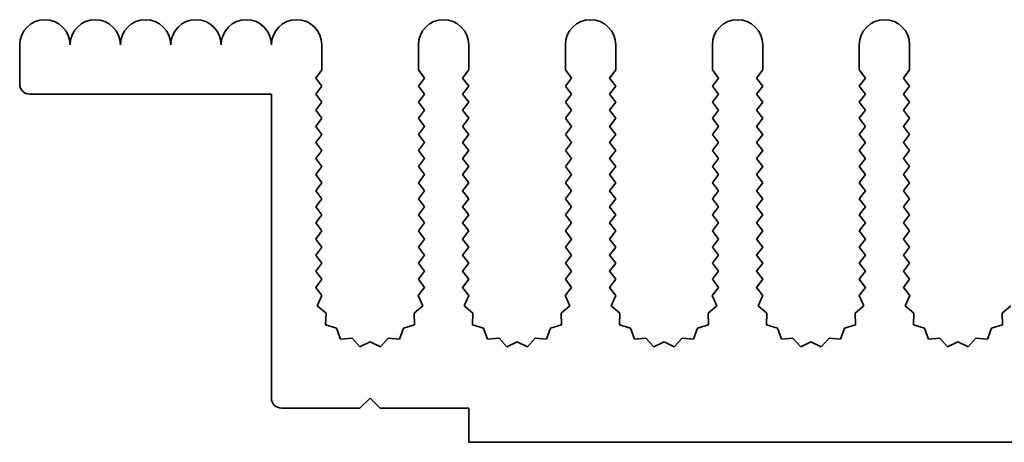
# Model space of a CAD drawing. Units: millimetres. Extents: x 0 to 9424, y 0 to 1686.
# Drawn here: x 4727 to 4776, y 671 to 692 of the extents above; entities that cross this region are included whole.
import ezdxf

# ---------------------------------------------------------------- set-up
doc = ezdxf.new("R2010")
doc.units = ezdxf.units.MM
doc.header["$LTSCALE"] = 5
doc.layers.add('Visible (ISO)', color=7, linetype='Continuous', lineweight=35)

msp = doc.modelspace()

# ---------------------------------------------------------------- linework, layer by layer
at = {"layer": 'Visible (ISO)'}
for p, q in [((4726.6912, 689.1077), (4726.6912, 691.0577)), ((4741.6912, 691.0577), (4741.6912, 689.8077)), ((4746.4912, 689.8077), (4746.4912, 691.0577)), ((4748.9912, 691.0577), (4748.9912, 689.8077)), ((4753.7912, 689.8077), (4753.7912, 691.0577)), ((4756.2912, 691.0577), (4756.2912, 689.8077)), ((4761.0912, 689.8077), (4761.0912, 691.0577)), ((4763.5912, 691.0577), (4763.5912, 689.8077)), ((4768.3912, 689.8077), (4768.3912, 691.0577)), ((4770.8912, 691.0577), (4770.8912, 689.8077)), ((4741.6912, 689.8077), (4741.3912, 689.4077)), ((4746.7912, 689.4077), (4746.4912, 689.8077)), ((4748.9912, 689.8077), (4748.6912, 689.4077)), ((4754.0912, 689.4077), (4753.7912, 689.8077)), ((4756.2912, 689.8077), (4755.9912, 689.4077)), ((4761.3912, 689.4077), (4761.0912, 689.8077)), ((4763.5912, 689.8077), (4763.2912, 689.4077)), ((4768.6912, 689.4077), (4768.3912, 689.8077)), ((4770.8912, 689.8077), (4770.5912, 689.4077)), ((4741.3912, 689.4077), (4741.6912, 689.0077)), ((4746.4912, 689.0077), (4746.7912, 689.4077)), ((4748.6912, 689.4077), (4748.9912, 689.0077)), ((4753.7912, 689.0077), (4754.0912, 689.4077)), ((4755.9912, 689.4077), (4756.2912, 689.0077)), ((4761.0912, 689.0077), (4761.3912, 689.4077)), ((4763.2912, 689.4077), (4763.5912, 689.0077)), ((4768.3912, 689.0077), (4768.6912, 689.4077)), ((4770.5912, 689.4077), (4770.8912, 689.0077)), ((4739.1912, 688.6077), (4727.1912, 688.6077)), ((4739.1912, 673.5077), (4739.1912, 688.6077)), ((4741.6912, 689.0077), (4741.3912, 688.6077)), ((4741.3912, 688.6077), (4741.6912, 688.2077)), ((4746.7912, 688.6077), (4746.4912, 689.0077)), ((4746.4912, 688.2077), (4746.7912, 688.6077)), ((4748.9912, 689.0077), (4748.6912, 688.6077)), ((4748.6912, 688.6077), (4748.9912, 688.2077)), ((4754.0912, 688.6077), (4753.7912, 689.0077)), ((4753.7912, 688.2077), (4754.0912, 688.6077)), ((4756.2912, 689.0077), (4755.9912, 688.6077)), ((4755.9912, 688.6077), (4756.2912, 688.2077)), ((4761.3912, 688.6077), (4761.0912, 689.0077)), ((4761.0912, 688.2077), (4761.3912, 688.6077)), ((4763.5912, 689.0077), (4763.2912, 688.6077)), ((4763.2912, 688.6077), (4763.5912, 688.2077)), ((4768.6912, 688.6077), (4768.3912, 689.0077)), ((4768.3912, 688.2077), (4768.6912, 688.6077)), ((4770.8912, 689.0077), (4770.5912, 688.6077)), ((4770.5912, 688.6077), (4770.8912, 688.2077)), ((4741.6912, 688.2077), (4741.3912, 687.8077)), ((4746.7912, 687.8077), (4746.4912, 688.2077)), ((4748.9912, 688.2077), (4748.6912, 687.8077)), ((4754.0912, 687.8077), (4753.7912, 688.2077)), ((4756.2912, 688.2077), (4755.9912, 687.8077)), ((4761.3912, 687.8077), (4761.0912, 688.2077)), ((4763.5912, 688.2077), (4763.2912, 687.8077)), ((4768.6912, 687.8077), (4768.3912, 688.2077)), ((4770.8912, 688.2077), (4770.5912, 687.8077)), ((4741.3912, 687.8077), (4741.6912, 687.4077)), ((4746.4912, 687.4077), (4746.7912, 687.8077)), ((4748.6912, 687.8077), (4748.9912, 687.4077)), ((4753.7912, 687.4077), (4754.0912, 687.8077)), ((4755.9912, 687.8077), (4756.2912, 687.4077)), ((4761.0912, 687.4077), (4761.3912, 687.8077)), ((4763.2912, 687.8077), (4763.5912, 687.4077)), ((4768.3912, 687.4077), (4768.6912, 687.8077)), ((4770.5912, 687.8077), (4770.8912, 687.4077)), ((4741.6912, 687.4077), (4741.3912, 687.0077)), ((4746.7912, 687.0077), (4746.4912, 687.4077)), ((4748.9912, 687.4077), (4748.6912, 687.0077)), ((4754.0912, 687.0077), (4753.7912, 687.4077)), ((4756.2912, 687.4077), (4755.9912, 687.0077)), ((4761.3912, 687.0077), (4761.0912, 687.4077)), ((4763.5912, 687.4077), (4763.2912, 687.0077)), ((4768.6912, 687.0077), (4768.3912, 687.4077)), ((4770.8912, 687.4077), (4770.5912, 687.0077)), ((4741.3912, 687.0077), (4741.6912, 686.6077)), ((4741.6912, 686.6077), (4741.3912, 686.2077)), ((4746.4912, 686.6077), (4746.7912, 687.0077)), ((4746.7912, 686.2077), (4746.4912, 686.6077)), ((4748.6912, 687.0077), (4748.9912, 686.6077)), ((4748.9912, 686.6077), (4748.6912, 686.2077)), ((4753.7912, 686.6077), (4754.0912, 687.0077)), ((4754.0912, 686.2077), (4753.7912, 686.6077)), ((4755.9912, 687.0077), (4756.2912, 686.6077)), ((4756.2912, 686.6077), (4755.9912, 686.2077)), ((4761.0912, 686.6077), (4761.3912, 687.0077)), ((4761.3912, 686.2077), (4761.0912, 686.6077)), ((4763.2912, 687.0077), (4763.5912, 686.6077)), ((4763.5912, 686.6077), (4763.2912, 686.2077)), ((4768.3912, 686.6077), (4768.6912, 687.0077)), ((4768.6912, 686.2077), (4768.3912, 686.6077)), ((4770.5912, 687.0077), (4770.8912, 686.6077)), ((4770.8912, 686.6077), (4770.5912, 686.2077)), ((4741.3912, 686.2077), (4741.6912, 685.8077)), ((4746.4912, 685.8077), (4746.7912, 686.2077)), ((4748.6912, 686.2077), (4748.9912, 685.8077)), ((4753.7912, 685.8077), (4754.0912, 686.2077)), ((4755.9912, 686.2077), (4756.2912, 685.8077)), ((4761.0912, 685.8077), (4761.3912, 686.2077)), ((4763.2912, 686.2077), (4763.5912, 685.8077)), ((4768.3912, 685.8077), (4768.6912, 686.2077)), ((4770.5912, 686.2077), (4770.8912, 685.8077)), ((4741.6912, 685.8077), (4741.3912, 685.4077)), ((4746.7912, 685.4077), (4746.4912, 685.8077)), ((4748.9912, 685.8077), (4748.6912, 685.4077)), ((4754.0912, 685.4077), (4753.7912, 685.8077)), ((4756.2912, 685.8077), (4755.9912, 685.4077)), ((4761.3912, 685.4077), (4761.0912, 685.8077)), ((4763.5912, 685.8077), (4763.2912, 685.4077)), ((4768.6912, 685.4077), (4768.3912, 685.8077)), ((4770.8912, 685.8077), (4770.5912, 685.4077)), ((4741.3912, 685.4077), (4741.6912, 685.0077)), ((4746.4912, 685.0077), (4746.7912, 685.4077)), ((4748.6912, 685.4077), (4748.9912, 685.0077)), ((4753.7912, 685.0077), (4754.0912, 685.4077)), ((4755.9912, 685.4077), (4756.2912, 685.0077)), ((4761.0912, 685.0077), (4761.3912, 685.4077)), ((4763.2912, 685.4077), (4763.5912, 685.0077)), ((4768.3912, 685.0077), (4768.6912, 685.4077)), ((4770.5912, 685.4077), (4770.8912, 685.0077)), ((4741.6912, 685.0077), (4741.3912, 684.6077)), ((4746.7912, 684.6077), (4746.4912, 685.0077)), ((4748.9912, 685.0077), (4748.6912, 684.6077)), ((4754.0912, 684.6077), (4753.7912, 685.0077)), ((4756.2912, 685.0077), (4755.9912, 684.6077)), ((4761.3912, 684.6077), (4761.0912, 685.0077)), ((4763.5912, 685.0077), (4763.2912, 684.6077)), ((4768.6912, 684.6077), (4768.3912, 685.0077)), ((4770.8912, 685.0077), (4770.5912, 684.6077)), ((4741.3912, 684.6077), (4741.6912, 684.2077)), ((4741.6912, 684.2077), (4741.3912, 683.8077)), ((4746.4912, 684.2077), (4746.7912, 684.6077)), ((4746.7912, 683.8077), (4746.4912, 684.2077)), ((4748.6912, 684.6077), (4748.9912, 684.2077)), ((4748.9912, 684.2077), (4748.6912, 683.8077)), ((4753.7912, 684.2077), (4754.0912, 684.6077)), ((4754.0912, 683.8077), (4753.7912, 684.2077)), ((4755.9912, 684.6077), (4756.2912, 684.2077)), ((4756.2912, 684.2077), (4755.9912, 683.8077)), ((4761.0912, 684.2077), (4761.3912, 684.6077)), ((4761.3912, 683.8077), (4761.0912, 684.2077)), ((4763.2912, 684.6077), (4763.5912, 684.2077)), ((4763.5912, 684.2077), (4763.2912, 683.8077)), ((4768.3912, 684.2077), (4768.6912, 684.6077)), ((4768.6912, 683.8077), (4768.3912, 684.2077)), ((4770.5912, 684.6077), (4770.8912, 684.2077)), ((4770.8912, 684.2077), (4770.5912, 683.8077)), ((4741.3912, 683.8077), (4741.6912, 683.4077)), ((4746.4912, 683.4077), (4746.7912, 683.8077)), ((4748.6912, 683.8077), (4748.9912, 683.4077)), ((4753.7912, 683.4077), (4754.0912, 683.8077)), ((4755.9912, 683.8077), (4756.2912, 683.4077)), ((4761.0912, 683.4077), (4761.3912, 683.8077)), ((4763.2912, 683.8077), (4763.5912, 683.4077)), ((4768.3912, 683.4077), (4768.6912, 683.8077)), ((4770.5912, 683.8077), (4770.8912, 683.4077)), ((4741.6912, 683.4077), (4741.3912, 683.0077)), ((4746.7912, 683.0077), (4746.4912, 683.4077)), ((4748.9912, 683.4077), (4748.6912, 683.0077)), ((4754.0912, 683.0077), (4753.7912, 683.4077)), ((4756.2912, 683.4077), (4755.9912, 683.0077)), ((4761.3912, 683.0077), (4761.0912, 683.4077)), ((4763.5912, 683.4077), (4763.2912, 683.0077)), ((4768.6912, 683.0077), (4768.3912, 683.4077)), ((4770.8912, 683.4077), (4770.5912, 683.0077)), ((4741.3912, 683.0077), (4741.6912, 682.6077)), ((4746.4912, 682.6077), (4746.7912, 683.0077)), ((4748.6912, 683.0077), (4748.9912, 682.6077)), ((4753.7912, 682.6077), (4754.0912, 683.0077)), ((4755.9912, 683.0077), (4756.2912, 682.6077)), ((4761.0912, 682.6077), (4761.3912, 683.0077)), ((4763.2912, 683.0077), (4763.5912, 682.6077)), ((4768.3912, 682.6077), (4768.6912, 683.0077)), ((4770.5912, 683.0077), (4770.8912, 682.6077)), ((4741.6912, 682.6077), (4741.3912, 682.2077)), ((4741.3912, 682.2077), (4741.6912, 681.8077)), ((4746.7912, 682.2077), (4746.4912, 682.6077)), ((4746.4912, 681.8077), (4746.7912, 682.2077)), ((4748.9912, 682.6077), (4748.6912, 682.2077)), ((4748.6912, 682.2077), (4748.9912, 681.8077)), ((4754.0912, 682.2077), (4753.7912, 682.6077)), ((4753.7912, 681.8077), (4754.0912, 682.2077)), ((4756.2912, 682.6077), (4755.9912, 682.2077)), ((4755.9912, 682.2077), (4756.2912, 681.8077)), ((4761.3912, 682.2077), (4761.0912, 682.6077)), ((4761.0912, 681.8077), (4761.3912, 682.2077)), ((4763.5912, 682.6077), (4763.2912, 682.2077)), ((4763.2912, 682.2077), (4763.5912, 681.8077)), ((4768.6912, 682.2077), (4768.3912, 682.6077)), ((4768.3912, 681.8077), (4768.6912, 682.2077)), ((4770.8912, 682.6077), (4770.5912, 682.2077)), ((4770.5912, 682.2077), (4770.8912, 681.8077)), ((4741.6912, 681.8077), (4741.3912, 681.4077)), ((4746.7912, 681.4077), (4746.4912, 681.8077)), ((4748.9912, 681.8077), (4748.6912, 681.4077)), ((4754.0912, 681.4077), (4753.7912, 681.8077)), ((4756.2912, 681.8077), (4755.9912, 681.4077)), ((4761.3912, 681.4077), (4761.0912, 681.8077)), ((4763.5912, 681.8077), (4763.2912, 681.4077)), ((4768.6912, 681.4077), (4768.3912, 681.8077)), ((4770.8912, 681.8077), (4770.5912, 681.4077)), ((4741.3912, 681.4077), (4741.6912, 681.0077)), ((4746.4912, 681.0077), (4746.7912, 681.4077)), ((4748.6912, 681.4077), (4748.9912, 681.0077)), ((4753.7912, 681.0077), (4754.0912, 681.4077)), ((4755.9912, 681.4077), (4756.2912, 681.0077)), ((4761.0912, 681.0077), (4761.3912, 681.4077)), ((4763.2912, 681.4077), (4763.5912, 681.0077)), ((4768.3912, 681.0077), (4768.6912, 681.4077)), ((4770.5912, 681.4077), (4770.8912, 681.0077)), ((4741.6912, 681.0077), (4741.3912, 680.6077)), ((4746.7912, 680.6077), (4746.4912, 681.0077)), ((4748.9912, 681.0077), (4748.6912, 680.6077)), ((4754.0912, 680.6077), (4753.7912, 681.0077)), ((4756.2912, 681.0077), (4755.9912, 680.6077)), ((4761.3912, 680.6077), (4761.0912, 681.0077)), ((4763.5912, 681.0077), (4763.2912, 680.6077)), ((4768.6912, 680.6077), (4768.3912, 681.0077)), ((4770.8912, 681.0077), (4770.5912, 680.6077)), ((4741.3912, 680.6077), (4741.6912, 680.2077)), ((4746.4912, 680.2077), (4746.7912, 680.6077)), ((4748.6912, 680.6077), (4748.9912, 680.2077)), ((4753.7912, 680.2077), (4754.0912, 680.6077)), ((4755.9912, 680.6077), (4756.2912, 680.2077)), ((4761.0912, 680.2077), (4761.3912, 680.6077)), ((4763.2912, 680.6077), (4763.5912, 680.2077)), ((4768.3912, 680.2077), (4768.6912, 680.6077)), ((4770.5912, 680.6077), (4770.8912, 680.2077)), ((4741.6912, 680.2077), (4741.3912, 679.8077)), ((4741.3912, 679.8077), (4741.6912, 679.4077)), ((4746.7912, 679.8077), (4746.4912, 680.2077)), ((4746.4912, 679.4077), (4746.7912, 679.8077)), ((4748.9912, 680.2077), (4748.6912, 679.8077)), ((4748.6912, 679.8077), (4748.9912, 679.4077)), ((4754.0912, 679.8077), (4753.7912, 680.2077)), ((4753.7912, 679.4077), (4754.0912, 679.8077)), ((4756.2912, 680.2077), (4755.9912, 679.8077)), ((4755.9912, 679.8077), (4756.2912, 679.4077)), ((4761.3912, 679.8077), (4761.0912, 680.2077)), ((4761.0912, 679.4077), (4761.3912, 679.8077)), ((4763.5912, 680.2077), (4763.2912, 679.8077)), ((4763.2912, 679.8077), (4763.5912, 679.4077)), ((4768.6912, 679.8077), (4768.3912, 680.2077)), ((4768.3912, 679.4077), (4768.6912, 679.8077)), ((4770.8912, 680.2077), (4770.5912, 679.8077)), ((4770.5912, 679.8077), (4770.8912, 679.4077)), ((4741.6912, 679.4077), (4741.3912, 679.0077)), ((4746.7912, 679.0077), (4746.4912, 679.4077)), ((4748.9912, 679.4077), (4748.6912, 679.0077)), ((4754.0912, 679.0077), (4753.7912, 679.4077)), ((4756.2912, 679.4077), (4755.9912, 679.0077)), ((4761.3912, 679.0077), (4761.0912, 679.4077)), ((4763.5912, 679.4077), (4763.2912, 679.0077)), ((4768.6912, 679.0077), (4768.3912, 679.4077)), ((4770.8912, 679.4077), (4770.5912, 679.0077)), ((4741.3912, 679.0077), (4741.6934, 678.6047)), ((4746.489, 678.6047), (4746.7912, 679.0077)), ((4748.6912, 679.0077), (4748.9934, 678.6047)), ((4753.789, 678.6047), (4754.0912, 679.0077)), ((4755.9912, 679.0077), (4756.2934, 678.6047)), ((4761.089, 678.6047), (4761.3912, 679.0077)), ((4763.2912, 679.0077), (4763.5934, 678.6047)), ((4768.389, 678.6047), (4768.6912, 679.0077)), ((4770.5912, 679.0077), (4770.8934, 678.6047)), ((4741.6934, 678.6047), (4741.4647, 678.0819)), ((4746.7177, 678.0819), (4746.489, 678.6047)), ((4748.9934, 678.6047), (4748.7647, 678.0819)), ((4754.0177, 678.0819), (4753.789, 678.6047)), ((4756.2934, 678.6047), (4756.0647, 678.0819)), ((4761.3177, 678.0819), (4761.089, 678.6047)), ((4763.5934, 678.6047), (4763.3647, 678.0819)), ((4768.6177, 678.0819), (4768.389, 678.6047)), ((4770.8934, 678.6047), (4770.6647, 678.0819)), ((4741.4647, 678.0819), (4741.9046, 677.7184)), ((4746.2778, 677.7184), (4746.7177, 678.0819)), ((4748.7647, 678.0819), (4749.2046, 677.7184)), ((4753.5778, 677.7184), (4754.0177, 678.0819)), ((4756.0647, 678.0819), (4756.5046, 677.7184)), ((4760.8778, 677.7184), (4761.3177, 678.0819)), ((4763.3647, 678.0819), (4763.8046, 677.7184)), ((4768.1778, 677.7184), (4768.6177, 678.0819)), ((4770.6647, 678.0819), (4771.1046, 677.7184)), ((4775.4778, 677.7184), (4775.9177, 678.0819)), ((4741.9046, 677.7184), (4741.8873, 677.148)), ((4746.2951, 677.148), (4746.2778, 677.7184)), ((4749.2046, 677.7184), (4749.1873, 677.148)), ((4753.5951, 677.148), (4753.5778, 677.7184)), ((4756.5046, 677.7184), (4756.4873, 677.148)), ((4760.8951, 677.148), (4760.8778, 677.7184)), ((4763.8046, 677.7184), (4763.7873, 677.148)), ((4768.1951, 677.148), (4768.1778, 677.7184)), ((4771.1046, 677.7184), (4771.0873, 677.148)), ((4775.4951, 677.148), (4775.4778, 677.7184)), ((4741.8873, 677.148), (4742.4309, 676.9746)), ((4742.4309, 676.9746), (4742.6275, 676.4389)), ((4745.5549, 676.4389), (4745.7515, 676.9746)), ((4745.7515, 676.9746), (4746.2951, 677.148)), ((4749.1873, 677.148), (4749.7309, 676.9746)), ((4749.7309, 676.9746), (4749.9275, 676.4389)), ((4752.8549, 676.4389), (4753.0515, 676.9746)), ((4753.0515, 676.9746), (4753.5951, 677.148)), ((4756.4873, 677.148), (4757.0309, 676.9746)), ((4757.0309, 676.9746), (4757.2275, 676.4389)), ((4760.1549, 676.4389), (4760.3515, 676.9746)), ((4760.3515, 676.9746), (4760.8951, 677.148)), ((4763.7873, 677.148), (4764.3309, 676.9746)), ((4764.3309, 676.9746), (4764.5275, 676.4389)), ((4767.4549, 676.4389), (4767.6515, 676.9746)), ((4767.6515, 676.9746), (4768.1951, 677.148)), ((4771.0873, 677.148), (4771.6309, 676.9746)), ((4771.6309, 676.9746), (4771.8275, 676.4389)), ((4774.7549, 676.4389), (4774.9515, 676.9746)), ((4774.9515, 676.9746), (4775.4951, 677.148)), ((4742.6275, 676.4389), (4743.1966, 676.4806)), ((4743.1966, 676.4806), (4743.5787, 676.0568)), ((4743.5787, 676.0568), (4744.0912, 676.3077)), ((4744.0912, 676.3077), (4744.6037, 676.0568)), ((4744.6037, 676.0568), (4744.9858, 676.4806)), ((4744.9858, 676.4806), (4745.5549, 676.4389)), ((4749.9275, 676.4389), (4750.4966, 676.4806)), ((4750.4966, 676.4806), (4750.8787, 676.0568)), ((4750.8787, 676.0568), (4751.3912, 676.3077)), ((4751.3912, 676.3077), (4751.9037, 676.0568)), ((4751.9037, 676.0568), (4752.2858, 676.4806)), ((4752.2858, 676.4806), (4752.8549, 676.4389)), ((4757.2275, 676.4389), (4757.7966, 676.4806)), ((4757.7966, 676.4806), (4758.1787, 676.0568)), ((4758.1787, 676.0568), (4758.6912, 676.3077)), ((4758.6912, 676.3077), (4759.2037, 676.0568)), ((4759.2037, 676.0568), (4759.5858, 676.4806)), ((4759.5858, 676.4806), (4760.1549, 676.4389)), ((4764.5275, 676.4389), (4765.0966, 676.4806)), ((4765.0966, 676.4806), (4765.4787, 676.0568)), ((4765.4787, 676.0568), (4765.9912, 676.3077)), ((4765.9912, 676.3077), (4766.5037, 676.0568)), ((4766.5037, 676.0568), (4766.8858, 676.4806)), ((4766.8858, 676.4806), (4767.4549, 676.4389)), ((4771.8275, 676.4389), (4772.3966, 676.4806)), ((4772.3966, 676.4806), (4772.7787, 676.0568)), ((4772.7787, 676.0568), (4773.2912, 676.3077)), ((4773.2912, 676.3077), (4773.8037, 676.0568)), ((4773.8037, 676.0568), (4774.1858, 676.4806)), ((4774.1858, 676.4806), (4774.7549, 676.4389)), ((4744.0912, 673.5077), (4743.5912, 673.0077)), ((4744.5912, 673.0077), (4744.0912, 673.5077)), ((4743.5912, 673.0077), (4739.6912, 673.0077)), ((4748.9912, 673.0077), (4744.5912, 673.0077)), ((4748.9912, 671.3077), (4748.9912, 673.0077)), ((4928.9912, 671.3077), (4748.9912, 671.3077))]:
    msp.add_line(p, q, dxfattribs=at)
for centre, radius, start, end in [((4727.9412, 691.0577), 1.25, 0, 180), ((4730.4412, 691.0577), 1.25, 0, 180), ((4732.9412, 691.0577), 1.25, 0, 180), ((4735.4412, 691.0577), 1.25, 0, 180), ((4737.9412, 691.0577), 1.25, 0, 180), ((4740.4412, 691.0577), 1.25, 0, 180), ((4747.7412, 691.0577), 1.25, 0, 180), ((4755.0412, 691.0577), 1.25, 0, 180), ((4762.3412, 691.0577), 1.25, 0, 180), ((4769.6412, 691.0577), 1.25, 0, 180), ((4727.1912, 689.1077), 0.5, 180, 270), ((4739.6912, 673.5077), 0.5, 180, 270)]:
    msp.add_arc(centre, radius, start, end, dxfattribs=at)

doc.saveas('drawing.dxf')
